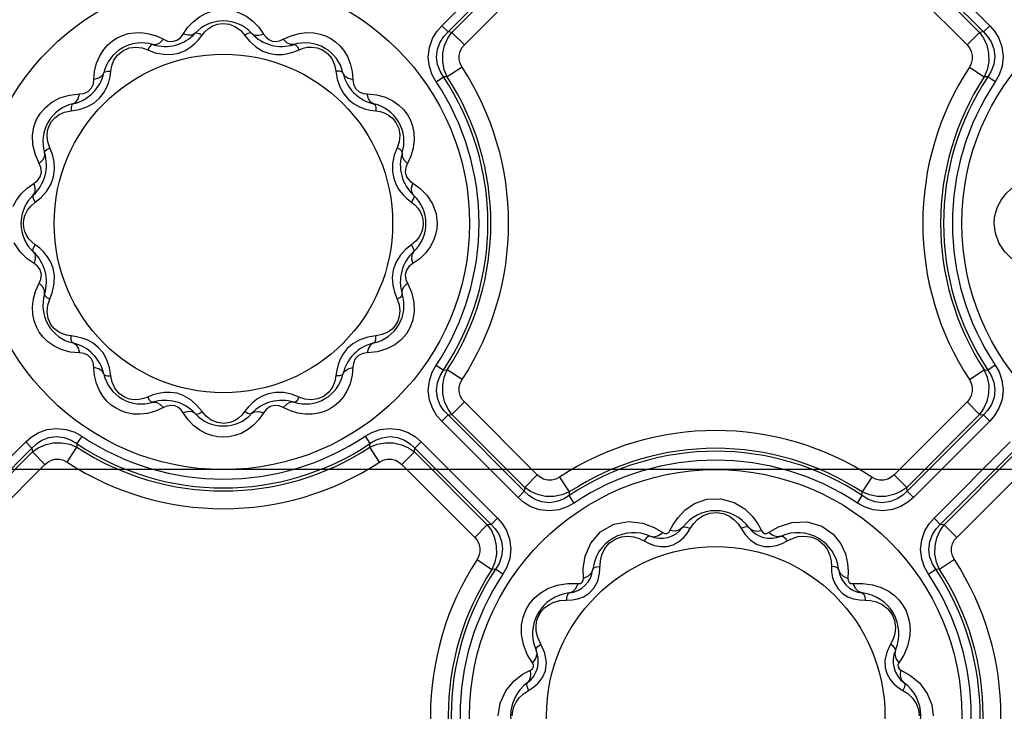
# Model space of a CAD drawing. Units: inches. Extents: x -4 to 129, y -2 to 80.
# Drawn here: x 32 to 38, y 64 to 68 of the extents above; entities that cross this region are included whole.
import ezdxf

# ---------------------------------------------------------------- set-up
doc = ezdxf.new("R2010")
doc.units = ezdxf.units.IN
doc.header["$LTSCALE"] = 1.98
doc.header["$MEASUREMENT"] = 0
doc.layers.add('R-ANNO-TEXT', color=6, linetype='Continuous')
doc.layers.add('R-SWTS-DET1', color=1, linetype='Continuous')
doc.styles.add('SWTSTEXT', font='ROMANS.shx')
doc.dimstyles.new('SWTSARCH', dxfattribs={"dimtxt": 0.125, "dimasz": 0.125, "dimexe": 0.179688, "dimexo": 0.0625, "dimgap": 0.125, "dimtad": 1, "dimtih": 1, "dimtoh": 1, "dimdec": 4, "dimzin": 3, "dimdsep": 46, "dimlunit": 4, "dimtxsty": 'SWTSTEXT', "dimcen": 0.1875, "dimdle": 0.179688, "dimclrd": 256, "dimclre": 256, "dimclrt": 256, "dimadec": 0, "dimazin": 0, "dimtfac": 1, "dimtdec": 4, "dimtofl": 0, "dimtmove": 2, "dimatfit": 3, "dimfxl": 0, "dimfrac": 2, "dimtolj": 1, "dimtzin": 3, "dimarcsym": 0})

msp = doc.modelspace()

# ---------------------------------------------------------------- linework, layer by layer
at = {"layer": 'R-SWTS-DET1'}
for p, q in [((34.4667, 68.302), (34.9316, 68.7669)), ((37.341, 68.7669), (37.8059, 68.302)), ((34.505, 68.2637), (34.9699, 68.7286)), ((34.5282, 68.2614), (34.9722, 68.7054)), ((37.3004, 68.7054), (37.7444, 68.2614)), ((37.3027, 68.7286), (37.7676, 68.2637)), ((34.6047, 68.1848), (35.0488, 68.6289)), ((37.2238, 68.6289), (37.6679, 68.1848)), ((32.8913, 68.2511), (32.9185, 68.2901)), ((33.3513, 68.2935), (33.3813, 68.2511)), ((34.4667, 68.302), (34.505, 68.2637)), ((37.8059, 68.302), (37.7676, 68.2637)), ((32.7278, 68.2394), (32.7715, 68.219)), ((32.9855, 68.2169), (33.0067, 68.2441)), ((33.2659, 68.2441), (33.2971, 68.2058)), ((33.5011, 68.219), (33.5493, 68.2412)), ((33.5493, 68.2412), (33.5982, 68.2549)), ((34.5282, 68.2614), (34.505, 68.2637)), ((34.6047, 68.1848), (34.5282, 68.2614)), ((37.6679, 68.1848), (37.7444, 68.2614)), ((37.7676, 68.2637), (37.7444, 68.2614)), ((33.5975, 68.1553), (33.6229, 68.1649)), ((32.6751, 68.1553), (32.7213, 68.1377)), ((32.8194, 68.1268), (32.8635, 68.135)), ((33.4189, 68.1324), (33.4586, 68.1264)), ((33.5655, 68.1423), (33.5975, 68.1553)), ((32.4506, 68.0257), (32.4565, 68.0582)), ((34.5907, 68.049), (34.5001, 67.9897)), ((37.6819, 68.049), (37.7725, 67.9897)), ((32.3472, 67.9741), (32.3514, 68.0224)), ((32.4459, 67.9915), (32.4506, 68.0257)), ((33.8219, 68.0257), (33.8299, 67.9769)), ((33.921, 68.0233), (33.9254, 67.9741)), ((34.4328, 67.9606), (34.4779, 67.9906)), ((34.5001, 67.9897), (34.4779, 67.9906)), ((37.7947, 67.9906), (37.7725, 67.9897)), ((37.8398, 67.9606), (37.7947, 67.9906)), ((32.1984, 67.8798), (32.2595, 67.8864)), ((34.0131, 67.8864), (34.07, 67.8807)), ((32.2079, 67.7829), (32.2567, 67.7909)), ((34.0305, 67.7877), (34.0647, 67.7829)), ((34.0647, 67.7829), (34.0914, 67.7786)), ((31.9758, 67.5762), (31.9737, 67.6344)), ((31.9906, 67.5153), (31.9758, 67.5762)), ((32.0145, 67.4621), (31.9906, 67.5153)), ((32.0945, 67.5166), (32.0783, 67.5585)), ((34.1943, 67.5585), (34.1768, 67.5123)), ((34.2787, 67.5065), (34.258, 67.4621)), ((32.1016, 67.3814), (32.1075, 67.4274)), ((34.1658, 67.4141), (34.174, 67.3701)), ((31.9399, 67.3121), (31.9824, 67.3423)), ((34.2901, 67.3423), (34.3324, 67.3124)), ((31.962, 67.2032), (31.9895, 67.2269)), ((31.9895, 67.2269), (32.0256, 67.2561)), ((34.2559, 67.2481), (34.2831, 67.2269)), ((32.0167, 66.9464), (31.9895, 66.9677)), ((34.2831, 66.9677), (34.247, 66.9384)), ((34.3106, 66.9914), (34.2831, 66.9677)), ((31.9824, 66.8523), (31.9402, 66.8822)), ((34.3327, 66.8825), (34.2901, 66.8523)), ((32.1068, 66.7804), (32.0986, 66.8245)), ((34.171, 66.8132), (34.165, 66.7672)), ((31.9939, 66.6881), (32.0145, 66.7325)), ((34.258, 66.7325), (34.282, 66.6792)), ((32.0783, 66.6361), (32.0958, 66.6823)), ((34.1781, 66.678), (34.1943, 66.6361)), ((34.282, 66.6792), (34.2967, 66.6184)), ((34.2967, 66.6184), (34.2989, 66.5602)), ((32.2079, 66.4116), (32.1812, 66.416)), ((32.2421, 66.4068), (32.2079, 66.4116)), ((34.0647, 66.4116), (34.0159, 66.4037)), ((32.2595, 66.3082), (32.2025, 66.3139)), ((34.0742, 66.3147), (34.0131, 66.3082)), ((32.3516, 66.1712), (32.3472, 66.2205)), ((32.4506, 66.1689), (32.4427, 66.2177)), ((33.8267, 66.2031), (33.8219, 66.1689)), ((33.9254, 66.2205), (33.9211, 66.1722)), ((34.4328, 66.234), (34.4779, 66.204)), ((34.4779, 66.204), (34.5001, 66.2049)), ((34.5907, 66.1456), (34.5001, 66.2049)), ((37.6819, 66.1456), (37.7725, 66.2049)), ((37.7725, 66.2049), (37.7947, 66.204)), ((37.8398, 66.234), (37.7947, 66.204)), ((33.8219, 66.1689), (33.8161, 66.1363)), ((32.8537, 66.0622), (32.814, 66.0682)), ((33.4531, 66.0678), (33.4091, 66.0596)), ((32.6751, 66.0393), (32.6497, 66.0297)), ((32.7071, 66.0523), (32.6751, 66.0393)), ((33.5975, 66.0393), (33.5513, 66.0568)), ((34.6047, 66.0098), (34.5282, 65.9332)), ((35.0488, 65.5657), (34.6047, 66.0098)), ((37.6679, 66.0098), (37.2238, 65.5657)), ((37.6679, 66.0098), (37.7444, 65.9332)), ((32.7232, 65.9534), (32.6744, 65.9397)), ((32.7715, 65.9755), (32.7232, 65.9534)), ((32.9213, 65.9011), (32.8913, 65.9434)), ((33.0067, 65.9505), (32.9754, 65.9887)), ((33.2871, 65.9777), (33.2659, 65.9505)), ((33.3813, 65.9434), (33.3541, 65.9045)), ((33.5448, 65.9551), (33.5011, 65.9755)), ((34.4667, 65.8926), (34.505, 65.9309)), ((34.9316, 65.4277), (34.4667, 65.8926)), ((34.505, 65.9309), (34.5282, 65.9332)), ((34.9699, 65.466), (34.505, 65.9309)), ((34.9722, 65.4892), (34.5282, 65.9332)), ((37.7444, 65.9332), (37.3004, 65.4892)), ((37.7676, 65.9309), (37.3027, 65.466)), ((37.8059, 65.8926), (37.341, 65.4277)), ((37.7444, 65.9332), (37.7676, 65.9309)), ((37.8059, 65.8926), (37.7676, 65.9309)), ((31.4667, 65.302), (31.9316, 65.7669)), ((31.9316, 65.7669), (31.9699, 65.7286)), ((32.273, 65.8008), (32.243, 65.7557)), ((33.9996, 65.8008), (34.0296, 65.7557)), ((34.341, 65.7669), (34.3027, 65.7286)), ((34.341, 65.7669), (34.8059, 65.302)), ((37.4667, 65.302), (37.9316, 65.7669)), ((31.505, 65.2637), (31.9699, 65.7286)), ((31.5282, 65.2614), (31.9722, 65.7054)), ((31.9699, 65.7286), (31.9722, 65.7054)), ((32.0488, 65.6289), (31.9722, 65.7054)), ((32.1846, 65.6429), (32.2439, 65.7335)), ((32.243, 65.7557), (32.2439, 65.7335)), ((34.0287, 65.7335), (34.0296, 65.7557)), ((34.088, 65.6429), (34.0287, 65.7335)), ((34.2238, 65.6289), (34.3004, 65.7054)), ((34.3004, 65.7054), (34.3027, 65.7286)), ((34.3004, 65.7054), (34.7444, 65.2614)), ((34.3027, 65.7286), (34.7676, 65.2637)), ((37.505, 65.2637), (37.9699, 65.7286)), ((37.5282, 65.2614), (37.9722, 65.7054)), ((31.6047, 65.1848), (32.0488, 65.6289)), ((34.2238, 65.6289), (34.6679, 65.1848)), ((37.6047, 65.1848), (38.0488, 65.6289)), ((35.0488, 65.5657), (34.9722, 65.4892)), ((35.1846, 65.5517), (35.2439, 65.4611)), ((37.088, 65.5517), (37.0287, 65.4611)), ((37.2238, 65.5657), (37.3004, 65.4892)), ((34.9316, 65.4277), (34.9699, 65.466)), ((34.9722, 65.4892), (34.9699, 65.466)), ((35.2439, 65.4611), (35.243, 65.4389)), ((37.0296, 65.4389), (37.0287, 65.4611)), ((37.3027, 65.466), (37.3004, 65.4892)), ((37.341, 65.4277), (37.3027, 65.466)), ((35.273, 65.3938), (35.243, 65.4389)), ((36.9996, 65.3938), (37.0296, 65.4389)), ((34.8059, 65.302), (34.7676, 65.2637)), ((37.4667, 65.302), (37.505, 65.2637)), ((34.6679, 65.1848), (34.7444, 65.2614)), ((34.7676, 65.2637), (34.7444, 65.2614)), ((35.762, 65.2453), (35.8139, 65.2139)), ((35.8572, 65.2255), (35.8771, 65.2638)), ((35.9626, 65.2089), (35.9811, 65.238)), ((36.3939, 65.2664), (36.4154, 65.2255)), ((36.4587, 65.2139), (36.5183, 65.2491)), ((36.5183, 65.2491), (36.5997, 65.276)), ((37.5282, 65.2614), (37.505, 65.2637)), ((37.6047, 65.1848), (37.5282, 65.2614)), ((35.7003, 65.1627), (35.7306, 65.147)), ((36.5409, 65.1465), (36.5722, 65.1627)), ((35.7306, 65.147), (35.7643, 65.1349)), ((35.7643, 65.1349), (35.8013, 65.1285)), ((35.8013, 65.1285), (35.8396, 65.1297)), ((36.4311, 65.13), (36.4702, 65.1284)), ((34.6819, 65.049), (34.7725, 64.9897)), ((35.3292, 64.9953), (35.3414, 65.0694)), ((35.4291, 64.965), (35.4336, 65.0423)), ((37.5907, 65.049), (37.5001, 64.9897)), ((34.7947, 64.9906), (34.7725, 64.9897)), ((34.8398, 64.9606), (34.7947, 64.9906)), ((35.3304, 64.9348), (35.3292, 64.9953)), ((37.4328, 64.9606), (37.4779, 64.9906)), ((37.5001, 64.9897), (37.4779, 64.9906)), ((36.944, 64.9765), (36.9421, 64.9348)), ((35.2348, 64.9042), (35.2987, 64.9031)), ((35.3646, 64.8443), (35.3944, 64.8756)), ((36.8823, 64.8702), (36.9095, 64.843)), ((36.9738, 64.9031), (37.033, 64.9045)), ((37.0122, 64.8035), (37.0466, 64.802)), ((37.0466, 64.802), (37.0803, 64.8001)), ((34.9643, 64.5325), (34.9529, 64.5934)), ((34.9883, 64.4714), (34.9643, 64.5325)), ((35.0954, 64.4801), (35.0708, 64.5332)), ((37.2017, 64.5332), (37.1789, 64.4851)), ((35.0196, 64.4197), (34.9883, 64.4714)), ((35.1056, 64.4225), (35.0954, 64.4801)), ((37.2824, 64.4678), (37.2529, 64.4197)), ((35.099, 64.3716), (35.1056, 64.4225)), ((34.9599, 64.3504), (35.008, 64.3764)), ((37.2646, 64.3764), (37.3194, 64.346)), ((37.3194, 64.346), (37.3777, 64.2975)), ((34.9956, 64.2525), (35.0258, 64.2718)), ((37.2485, 64.2705), (37.277, 64.2525)), ((34.8227, 64.1753), (34.8569, 64.2496)), ((34.9646, 64.2317), (34.9956, 64.2525)), ((37.277, 64.2525), (37.3071, 64.2325)), ((34.8113, 64.0973), (34.8227, 64.1753)), ((34.9066, 64.1526), (34.9195, 64.18)), ((37.4531, 64.1635), (37.4613, 64.0973))]:
    msp.add_line(p, q, dxfattribs=at)
for points in [[(32.9185, 68.2901), (32.9527, 68.3265), (32.99, 68.3554), (33.028, 68.3764), (33.0656, 68.3901)], [(33.2075, 68.39), (33.2431, 68.377), (33.2796, 68.3574), (33.3163, 68.3297), (33.3513, 68.2935)], [(33.0067, 68.2441), (33.024, 68.2653), (33.0443, 68.2836), (33.0685, 68.2989), (33.0978, 68.3104)], [(33.0978, 68.3104), (33.1335, 68.3156), (33.1726, 68.311), (33.21, 68.2957)], [(33.21, 68.2957), (33.2416, 68.2722), (33.2659, 68.2441)], [(34.4328, 67.9606), (34.4095, 68.0023), (34.3919, 68.0531), (34.3848, 68.1107), (34.3915, 68.17), (34.4105, 68.2236), (34.4369, 68.2674), (34.4667, 68.302)], [(37.8059, 68.302), (37.8347, 68.2686), (37.8607, 68.2264), (37.8801, 68.1742), (37.8877, 68.1151), (37.8813, 68.056), (37.8636, 68.0035), (37.8398, 67.9606)], [(32.3835, 68.1194), (32.4069, 68.1562), (32.4326, 68.1856), (32.46, 68.209), (32.4892, 68.2278), (32.521, 68.2427), (32.5561, 68.2535), (32.5946, 68.2595)], [(32.5946, 68.2595), (32.6367, 68.2598), (32.6817, 68.2534), (32.7278, 68.2394)], [(32.7715, 68.219), (32.7961, 68.2088), (32.8244, 68.2058), (32.8523, 68.2133), (32.874, 68.2289), (32.8913, 68.2511)], [(32.9642, 68.256), (32.9462, 68.2452), (32.9211, 68.2435), (32.8913, 68.2511)], [(32.9642, 68.256), (32.9734, 68.2588), (32.9884, 68.2547), (33.0067, 68.2441)], [(33.3084, 68.256), (33.2991, 68.2588), (33.2842, 68.2547), (33.2659, 68.2441)], [(33.3084, 68.256), (33.3264, 68.2452), (33.3515, 68.2435), (33.3813, 68.2511)], [(33.3813, 68.2511), (33.3961, 68.2315), (33.4131, 68.2173), (33.4328, 68.2084), (33.4556, 68.2056), (33.4791, 68.2096), (33.5011, 68.219)], [(33.5982, 68.2549), (33.6446, 68.2603), (33.6869, 68.2586)], [(33.6869, 68.2586), (33.7251, 68.2513), (33.7594, 68.2395), (33.7905, 68.2238), (33.8192, 68.204), (33.8457, 68.1797), (33.8702, 68.1501)], [(34.4779, 67.9906), (34.4572, 68.0242), (34.4416, 68.0649), (34.435, 68.111), (34.4403, 68.1585), (34.4565, 68.2013), (34.4793, 68.2362), (34.505, 68.2637)], [(34.5001, 67.9897), (34.482, 68.0338), (34.4725, 68.0829), (34.4733, 68.1337), (34.4842, 68.1824), (34.5034, 68.2255), (34.5282, 68.2614)], [(37.7444, 68.2614), (37.7691, 68.2256), (37.7884, 68.1825), (37.7993, 68.1338), (37.8001, 68.0829), (37.7906, 68.0338), (37.7725, 67.9897)], [(37.7676, 68.2637), (37.7925, 68.2372), (37.8149, 68.2036), (37.8314, 68.1619), (37.8376, 68.1146), (37.8316, 68.0673), (37.8158, 68.0251), (37.7947, 67.9906)], [(32.5226, 68.1497), (32.5612, 68.1666), (32.602, 68.172)], [(32.602, 68.172), (32.6407, 68.1673), (32.6751, 68.1553)], [(32.706, 68.1868), (32.6966, 68.1846), (32.6857, 68.1736), (32.6751, 68.1553)], [(32.706, 68.1868), (32.727, 68.1865), (32.7496, 68.1976), (32.7715, 68.219)], [(32.8635, 68.135), (32.9008, 68.1497), (32.9327, 68.1687), (32.9608, 68.1914), (32.9855, 68.2169)], [(33.2971, 68.2058), (33.3349, 68.1723), (33.3767, 68.1473), (33.4189, 68.1324)], [(33.5666, 68.1868), (33.5456, 68.1865), (33.523, 68.1976), (33.5011, 68.219)], [(33.5666, 68.1868), (33.576, 68.1846), (33.5869, 68.1736), (33.5975, 68.1553)], [(33.6229, 68.1649), (33.6493, 68.1706), (33.6775, 68.1719)], [(33.6775, 68.1719), (33.7076, 68.1676), (33.7395, 68.1557), (33.7712, 68.1335)], [(34.5907, 68.049), (34.5792, 68.0713), (34.5729, 68.0959), (34.5727, 68.1214), (34.5789, 68.1457), (34.5901, 68.1671), (34.6047, 68.1848)], [(37.6679, 68.1848), (37.6825, 68.1672), (37.6937, 68.1457), (37.6998, 68.1214), (37.6997, 68.096), (37.6934, 68.0713), (37.6819, 68.049)], [(32.3514, 68.0224), (32.364, 68.0741), (32.3835, 68.1194)], [(32.4565, 68.0582), (32.4693, 68.0911), (32.4909, 68.1228), (32.5226, 68.1497)], [(32.7213, 68.1377), (32.7708, 68.1276), (32.8194, 68.1268)], [(33.4586, 68.1264), (33.4957, 68.1269), (33.5313, 68.1326), (33.5655, 68.1423)], [(33.7712, 68.1335), (33.7973, 68.1018), (33.8143, 68.0644), (33.8219, 68.0257)], [(33.8702, 68.1501), (33.8918, 68.1143), (33.9093, 68.0717), (33.921, 68.0233)], [(32.4079, 68.0147), (32.3977, 67.9963), (32.3768, 67.9824), (32.3472, 67.9741)], [(32.4062, 67.8909), (32.4243, 67.9234), (32.4372, 67.957), (32.4459, 67.9915)], [(32.4079, 68.0147), (32.4145, 68.0218), (32.4295, 68.0257), (32.4506, 68.0257)], [(33.8647, 68.0147), (33.8581, 68.0218), (33.8431, 68.0257), (33.8219, 68.0257)], [(33.8647, 68.0147), (33.8749, 67.9963), (33.8958, 67.9824), (33.9254, 67.9741)], [(32.2595, 67.8864), (32.286, 67.8898), (32.312, 67.9014), (32.3329, 67.9226), (32.3439, 67.9483), (32.3472, 67.9741)], [(33.8299, 67.9769), (33.8458, 67.929), (33.8695, 67.8864)], [(33.9254, 67.9741), (33.9295, 67.945), (33.9418, 67.9196), (33.9627, 67.8999), (33.9877, 67.8896), (34.0131, 67.8864)], [(32.0908, 67.8362), (32.1397, 67.8622), (32.1984, 67.8798)], [(32.2189, 67.8257), (32.2372, 67.8359), (32.2512, 67.8568), (32.2595, 67.8864)], [(32.3471, 67.8304), (32.3812, 67.8596), (32.4062, 67.8909)], [(33.8695, 67.8864), (33.8986, 67.8524), (33.9299, 67.8274)], [(34.0537, 67.8257), (34.0353, 67.8359), (34.0214, 67.8568), (34.0131, 67.8864)], [(34.07, 67.8807), (34.1241, 67.8656), (34.1696, 67.8438)], [(31.9737, 67.6344), (31.9821, 67.6854), (31.9982, 67.7297), (32.0212, 67.7691), (32.0517, 67.8046), (32.0908, 67.8362)], [(32.2189, 67.8257), (32.2118, 67.8191), (32.2079, 67.8041), (32.2079, 67.7829)], [(32.2567, 67.7909), (32.3046, 67.8068), (32.3471, 67.8304)], [(33.9299, 67.8274), (33.9624, 67.8093), (33.996, 67.7963), (34.0305, 67.7877)], [(34.0537, 67.8257), (34.0608, 67.8191), (34.0647, 67.8041), (34.0647, 67.7829)], [(34.1696, 67.8438), (34.2062, 67.8179), (34.2352, 67.7895), (34.2581, 67.7592), (34.2759, 67.7264), (34.2891, 67.6905), (34.2973, 67.6504)], [(32.0888, 67.7183), (32.1087, 67.7408), (32.1347, 67.76), (32.1678, 67.7748), (32.2079, 67.7829)], [(34.0914, 67.7786), (34.117, 67.7704), (34.1419, 67.7576), (34.166, 67.7388), (34.188, 67.7121)], [(32.0647, 67.6628), (32.074, 67.6924), (32.0888, 67.7183)], [(34.188, 67.7121), (34.2045, 67.6761), (34.211, 67.6354)], [(32.0783, 67.5585), (32.066, 67.594), (32.0616, 67.6297), (32.0647, 67.6628)], [(34.211, 67.6354), (34.2068, 67.5952), (34.1943, 67.5585)], [(34.2973, 67.6504), (34.2993, 67.6057), (34.2934, 67.5567), (34.2787, 67.5065)], [(32.0468, 67.5276), (32.0471, 67.5066), (32.036, 67.484), (32.0145, 67.4621)], [(32.0468, 67.5276), (32.0489, 67.537), (32.06, 67.5479), (32.0783, 67.5585)], [(32.1075, 67.4274), (32.1047, 67.4725), (32.0945, 67.5166)], [(34.1768, 67.5123), (34.1666, 67.4628), (34.1658, 67.4141)], [(34.2258, 67.5276), (34.2236, 67.537), (34.2126, 67.5479), (34.1943, 67.5585)], [(34.2258, 67.5276), (34.2255, 67.5066), (34.2366, 67.484), (34.258, 67.4621)], [(31.9824, 67.3423), (32.0036, 67.3585), (32.0204, 67.3815), (32.0279, 67.4104), (32.0246, 67.4381), (32.0145, 67.4621)], [(34.258, 67.4621), (34.2478, 67.4374), (34.2448, 67.4091), (34.2527, 67.3803), (34.2695, 67.358), (34.2901, 67.3423)], [(32.0256, 67.2561), (32.0588, 67.2926), (32.0852, 67.3354), (32.1016, 67.3814)], [(31.9776, 67.2694), (31.9884, 67.2874), (31.99, 67.3125), (31.9824, 67.3423)], [(34.174, 67.3701), (34.1887, 67.3327), (34.2077, 67.3008), (34.2304, 67.2728), (34.2559, 67.2481)], [(34.295, 67.2694), (34.2842, 67.2874), (34.2825, 67.3125), (34.2901, 67.3423)], [(31.8556, 67.202), (31.8755, 67.2395), (31.9035, 67.2769), (31.9399, 67.3121)], [(31.9776, 67.2694), (31.9748, 67.2601), (31.9789, 67.2452), (31.9895, 67.2269)], [(34.295, 67.2694), (34.2978, 67.2601), (34.2937, 67.2452), (34.2831, 67.2269)], [(34.3324, 67.3124), (34.375, 67.2699), (34.4105, 67.2158)], [(37.8556, 67.202), (37.8755, 67.2395), (37.9035, 67.2769), (37.9399, 67.3121)], [(31.9281, 67.1507), (31.9417, 67.1773), (31.962, 67.2032)], [(34.2831, 67.2269), (34.3037, 67.2101), (34.3213, 67.1909), (34.3356, 67.1695), (34.3461, 67.1463)], [(34.4105, 67.2158), (34.4323, 67.1558), (34.439, 67.0973)], [(37.8336, 67.0973), (37.8358, 67.1307), (37.8428, 67.1655), (37.8556, 67.202)], [(31.9179, 67.0973), (31.9205, 67.1241), (31.9281, 67.1507)], [(34.3461, 67.1463), (34.3525, 67.1219), (34.3546, 67.0973)], [(31.9265, 67.0483), (31.9201, 67.0726), (31.9179, 67.0973)], [(34.3546, 67.0973), (34.3521, 67.0705), (34.3444, 67.0439)], [(34.439, 67.0973), (34.4368, 67.0639), (34.4298, 67.029), (34.4169, 66.9926)], [(37.8621, 66.9788), (37.8403, 67.0388), (37.8336, 67.0973)], [(31.9895, 66.9677), (31.9689, 66.9845), (31.9513, 67.0037), (31.937, 67.0251), (31.9265, 67.0483)], [(34.3444, 67.0439), (34.3309, 67.0173), (34.3106, 66.9914)], [(31.9402, 66.8822), (31.8976, 66.9247), (31.8621, 66.9788)], [(31.9776, 66.9252), (31.9748, 66.9344), (31.9789, 66.9494), (31.9895, 66.9677)], [(34.295, 66.9252), (34.2978, 66.9344), (34.2937, 66.9494), (34.2831, 66.9677)], [(34.4169, 66.9926), (34.397, 66.955), (34.369, 66.9177), (34.3327, 66.8825)], [(37.9402, 66.8822), (37.8976, 66.9247), (37.8621, 66.9788)], [(31.9776, 66.9252), (31.9884, 66.9072), (31.99, 66.8821), (31.9824, 66.8523)], [(32.0986, 66.8245), (32.0839, 66.8618), (32.0649, 66.8937), (32.0422, 66.9218), (32.0167, 66.9464)], [(34.247, 66.9384), (34.2138, 66.902), (34.1874, 66.8592), (34.171, 66.8132)], [(34.295, 66.9252), (34.2842, 66.9072), (34.2825, 66.8821), (34.2901, 66.8523)], [(32.0145, 66.7325), (32.0248, 66.7572), (32.0278, 66.7855), (32.0198, 66.8142), (32.0031, 66.8366), (31.9824, 66.8523)], [(34.2901, 66.8523), (34.269, 66.8361), (34.2522, 66.8131), (34.2447, 66.7842), (34.248, 66.7565), (34.258, 66.7325)], [(32.0958, 66.6823), (32.106, 66.7317), (32.1068, 66.7804)], [(32.0468, 66.667), (32.0471, 66.688), (32.036, 66.7106), (32.0145, 66.7325)], [(34.165, 66.7672), (34.1678, 66.7221), (34.1781, 66.678)], [(34.2258, 66.667), (34.2255, 66.688), (34.2366, 66.7106), (34.258, 66.7325)], [(31.9753, 66.5442), (31.9733, 66.5889), (31.9792, 66.6379), (31.9939, 66.6881)], [(32.0468, 66.667), (32.0489, 66.6575), (32.06, 66.6467), (32.0783, 66.6361)], [(34.2258, 66.667), (34.2236, 66.6575), (34.2126, 66.6467), (34.1943, 66.6361)], [(32.0616, 66.5592), (32.0657, 66.5994), (32.0783, 66.6361)], [(34.1943, 66.6361), (34.2066, 66.6006), (34.211, 66.5649), (34.2079, 66.5318)], [(32.103, 66.3508), (32.0664, 66.3767), (32.0374, 66.405), (32.0145, 66.4354), (31.9967, 66.4682), (31.9835, 66.5041), (31.9753, 66.5442)], [(32.0846, 66.4824), (32.068, 66.5185), (32.0616, 66.5592)], [(34.2989, 66.5602), (34.2905, 66.5092), (34.2744, 66.4649), (34.2514, 66.4255), (34.2209, 66.3899), (34.1818, 66.3584)], [(32.1812, 66.416), (32.1556, 66.4242), (32.1307, 66.437), (32.1066, 66.4558), (32.0846, 66.4824)], [(34.2079, 66.5318), (34.1985, 66.5022), (34.1838, 66.4763)], [(34.1838, 66.4763), (34.1639, 66.4538), (34.1379, 66.4346), (34.1048, 66.4198), (34.0647, 66.4116)], [(32.2189, 66.3689), (32.2118, 66.3755), (32.2079, 66.3905), (32.2079, 66.4116)], [(32.2189, 66.3689), (32.2372, 66.3587), (32.2512, 66.3378), (32.2595, 66.3082)], [(32.3426, 66.3672), (32.3102, 66.3853), (32.2766, 66.3982), (32.2421, 66.4068)], [(32.4031, 66.3081), (32.374, 66.3422), (32.3426, 66.3672)], [(33.9254, 66.3641), (33.8914, 66.335), (33.8664, 66.3036)], [(34.0159, 66.4037), (33.968, 66.3878), (33.9254, 66.3641)], [(34.0537, 66.3689), (34.0353, 66.3587), (34.0214, 66.3378), (34.0131, 66.3082)], [(34.0537, 66.3689), (34.0608, 66.3755), (34.0647, 66.3905), (34.0647, 66.4116)], [(32.2025, 66.3139), (32.1485, 66.329), (32.103, 66.3508)], [(32.3472, 66.2205), (32.343, 66.2496), (32.3308, 66.275), (32.3099, 66.2946), (32.2849, 66.305), (32.2595, 66.3082)], [(32.4427, 66.2177), (32.4268, 66.2656), (32.4031, 66.3081)], [(33.8664, 66.3036), (33.8483, 66.2712), (33.8353, 66.2376), (33.8267, 66.2031)], [(34.0131, 66.3082), (33.9866, 66.3047), (33.9606, 66.2932), (33.9396, 66.2719), (33.9287, 66.2463), (33.9254, 66.2205)], [(34.1818, 66.3584), (34.1329, 66.3324), (34.0742, 66.3147)], [(32.4079, 66.1799), (32.3977, 66.1982), (32.3768, 66.2122), (32.3472, 66.2205)], [(33.8647, 66.1799), (33.8749, 66.1982), (33.8958, 66.2122), (33.9254, 66.2205)], [(34.4667, 65.8926), (34.4378, 65.926), (34.4119, 65.9682), (34.3925, 66.0203), (34.3848, 66.0795), (34.3913, 66.1386), (34.409, 66.1911), (34.4328, 66.234)], [(34.505, 65.9309), (34.4801, 65.9574), (34.4577, 65.991), (34.4412, 66.0327), (34.4349, 66.0799), (34.4409, 66.1273), (34.4568, 66.1694), (34.4779, 66.204)], [(34.5282, 65.9332), (34.5035, 65.969), (34.4842, 66.0121), (34.4733, 66.0608), (34.4725, 66.1116), (34.482, 66.1608), (34.5001, 66.2049)], [(37.7725, 66.2049), (37.7906, 66.1608), (37.8001, 66.1117), (37.7993, 66.0609), (37.7884, 66.0122), (37.7691, 65.969), (37.7444, 65.9332)], [(37.7947, 66.204), (37.8153, 66.1704), (37.831, 66.1297), (37.8376, 66.0835), (37.8323, 66.036), (37.816, 65.9932), (37.7933, 65.9584), (37.7676, 65.9309)], [(37.8398, 66.234), (37.8631, 66.1922), (37.8806, 66.1415), (37.8877, 66.0839), (37.8811, 66.0245), (37.8621, 65.9709), (37.8356, 65.9272), (37.8059, 65.8926)], [(32.4024, 66.0445), (32.3808, 66.0803), (32.3633, 66.1228), (32.3516, 66.1712)], [(32.4079, 66.1799), (32.4145, 66.1728), (32.4295, 66.1689), (32.4506, 66.1689)], [(32.5014, 66.0611), (32.4753, 66.0928), (32.4583, 66.1302), (32.4506, 66.1689)], [(33.8161, 66.1363), (33.8033, 66.1034), (33.7817, 66.0718), (33.75, 66.0449)], [(33.8647, 66.1799), (33.8581, 66.1728), (33.8431, 66.1689), (33.8219, 66.1689)], [(33.9211, 66.1722), (33.9085, 66.1205), (33.8891, 66.0752)], [(34.6047, 66.0098), (34.5901, 66.0274), (34.5789, 66.0488), (34.5728, 66.0731), (34.5729, 66.0986), (34.5792, 66.1233), (34.5907, 66.1456)], [(37.6819, 66.1456), (37.6934, 66.1233), (37.6997, 66.0986), (37.6998, 66.0732), (37.6937, 66.0489), (37.6825, 66.0274), (37.6679, 66.0098)], [(32.5951, 66.0227), (32.565, 66.027), (32.5331, 66.0389), (32.5014, 66.0611)], [(32.814, 66.0682), (32.7769, 66.0676), (32.7413, 66.062), (32.7071, 66.0523)], [(32.9754, 65.9887), (32.9377, 66.0223), (32.8959, 66.0473), (32.8537, 66.0622)], [(33.5513, 66.0568), (33.5018, 66.067), (33.4531, 66.0678)], [(33.8891, 66.0752), (33.8657, 66.0383), (33.8399, 66.009), (33.8126, 65.9855), (33.7834, 65.9667), (33.7516, 65.9519), (33.7165, 65.9411), (33.6779, 65.9351)], [(32.5856, 65.936), (32.5475, 65.9432), (32.5132, 65.955), (32.482, 65.9708), (32.4534, 65.9906), (32.4269, 66.0149), (32.4024, 66.0445)], [(32.6497, 66.0297), (32.6232, 66.024), (32.5951, 66.0227)], [(32.706, 66.0078), (32.6966, 66.0099), (32.6857, 66.021), (32.6751, 66.0393)], [(32.706, 66.0078), (32.727, 66.0081), (32.7496, 65.997), (32.7715, 65.9755)], [(33.4091, 66.0596), (33.3718, 66.0449), (33.3398, 66.0259), (33.3118, 66.0032), (33.2871, 65.9777)], [(33.5666, 66.0078), (33.5456, 66.0081), (33.523, 65.997), (33.5011, 65.9755)], [(33.5666, 66.0078), (33.576, 66.0099), (33.5869, 66.021), (33.5975, 66.0393)], [(33.6706, 66.0226), (33.6319, 66.0273), (33.5975, 66.0393)], [(33.75, 66.0449), (33.7114, 66.028), (33.6706, 66.0226)], [(32.8913, 65.9434), (32.8765, 65.9631), (32.8595, 65.9773), (32.8398, 65.9861), (32.817, 65.989), (32.7935, 65.985), (32.7715, 65.9755)], [(32.9642, 65.9386), (32.9462, 65.9494), (32.9211, 65.951), (32.8913, 65.9434)], [(32.9642, 65.9386), (32.9734, 65.9357), (32.9884, 65.9399), (33.0067, 65.9505)], [(33.0626, 65.8989), (33.031, 65.9223), (33.0067, 65.9505)], [(33.2659, 65.9505), (33.2486, 65.9293), (33.2283, 65.911), (33.2041, 65.8956), (33.1747, 65.8841)], [(33.3084, 65.9386), (33.2991, 65.9358), (33.2842, 65.9399), (33.2659, 65.9505)], [(33.3084, 65.9386), (33.3264, 65.9494), (33.3515, 65.951), (33.3813, 65.9434)], [(33.5011, 65.9755), (33.4764, 65.9857), (33.4482, 65.9888), (33.4203, 65.9813), (33.3986, 65.9657), (33.3813, 65.9434)], [(33.6779, 65.9351), (33.6359, 65.9347), (33.5909, 65.9412), (33.5448, 65.9551)], [(32.6744, 65.9397), (32.628, 65.9343), (32.5856, 65.936)], [(33.0651, 65.8046), (33.0295, 65.8176), (32.993, 65.8372), (32.9563, 65.8649), (32.9213, 65.9011)], [(33.1747, 65.8841), (33.1391, 65.879), (33.1, 65.8836), (33.0626, 65.8989)], [(33.3541, 65.9045), (33.3199, 65.8681), (33.2826, 65.8392), (33.2446, 65.8182), (33.207, 65.8044)], [(31.9316, 65.7669), (31.965, 65.7957), (32.0072, 65.8217), (32.0594, 65.8411), (32.1185, 65.8487), (32.1776, 65.8423), (32.2301, 65.8246), (32.273, 65.8008)], [(33.9996, 65.8008), (34.0413, 65.8241), (34.0921, 65.8416), (34.1497, 65.8487), (34.209, 65.8421), (34.2626, 65.8231), (34.3064, 65.7966), (34.341, 65.7669)], [(31.9699, 65.7286), (31.9964, 65.7535), (32.03, 65.7759), (32.0717, 65.7924), (32.1189, 65.7986), (32.1663, 65.7926), (32.2084, 65.7768), (32.243, 65.7557)], [(31.9722, 65.7054), (32.008, 65.7301), (32.0511, 65.7494), (32.0998, 65.7603), (32.1507, 65.7611), (32.1998, 65.7516), (32.2439, 65.7335)], [(33.207, 65.8044), (33.1704, 65.7969), (33.1349, 65.7946), (33.1, 65.7972), (33.0651, 65.8046)], [(34.0287, 65.7335), (34.0728, 65.7516), (34.1219, 65.7611), (34.1727, 65.7603), (34.2214, 65.7494), (34.2645, 65.7301), (34.3004, 65.7054)], [(34.0296, 65.7557), (34.0632, 65.7763), (34.1039, 65.792), (34.15, 65.7986), (34.1975, 65.7933), (34.2404, 65.777), (34.2752, 65.7543), (34.3027, 65.7286)], [(32.0488, 65.6289), (32.0664, 65.6435), (32.0878, 65.6547), (32.1121, 65.6608), (32.1376, 65.6607), (32.1623, 65.6544), (32.1846, 65.6429)], [(34.088, 65.6429), (34.1103, 65.6544), (34.1349, 65.6607), (34.1604, 65.6608), (34.1847, 65.6547), (34.2061, 65.6435), (34.2238, 65.6289)], [(35.1846, 65.5517), (35.1623, 65.5402), (35.1377, 65.5339), (35.1122, 65.5337), (35.0879, 65.5399), (35.0665, 65.5511), (35.0488, 65.5657)], [(37.2238, 65.5657), (37.2062, 65.5511), (37.1847, 65.5399), (37.1604, 65.5337), (37.135, 65.5339), (37.1103, 65.5402), (37.088, 65.5517)], [(35.243, 65.4389), (35.2094, 65.4182), (35.1687, 65.4026), (35.1225, 65.396), (35.075, 65.4013), (35.0322, 65.4175), (34.9974, 65.4403), (34.9699, 65.466)], [(35.2439, 65.4611), (35.1998, 65.443), (35.1507, 65.4335), (35.0999, 65.4343), (35.0512, 65.4452), (35.0081, 65.4644), (34.9722, 65.4892)], [(37.3004, 65.4892), (37.2646, 65.4645), (37.2215, 65.4452), (37.1728, 65.4343), (37.1219, 65.4335), (37.0728, 65.443), (37.0287, 65.4611)], [(37.3027, 65.466), (37.2762, 65.4411), (37.2426, 65.4187), (37.2009, 65.4022), (37.1536, 65.3959), (37.1063, 65.4019), (37.0641, 65.4178), (37.0296, 65.4389)], [(35.273, 65.3938), (35.2312, 65.3705), (35.1805, 65.3529), (35.1229, 65.3458), (35.0635, 65.3525), (35.0099, 65.3715), (34.9662, 65.3979), (34.9316, 65.4277)], [(35.9491, 65.3506), (36.0069, 65.39), (36.082, 65.4168), (36.168, 65.4204), (36.2498, 65.3977), (36.3145, 65.3581)], [(37.341, 65.4277), (37.3076, 65.3988), (37.2654, 65.3729), (37.2132, 65.3535), (37.1541, 65.3458), (37.095, 65.3523), (37.0425, 65.37), (36.9996, 65.3938)], [(35.8771, 65.2638), (35.9068, 65.3067), (35.9491, 65.3506)], [(36.3145, 65.3581), (36.3613, 65.3121), (36.3939, 65.2664)], [(34.8059, 65.302), (34.8347, 65.2686), (34.8607, 65.2264), (34.8801, 65.1742), (34.8877, 65.1151), (34.8813, 65.056), (34.8636, 65.0035), (34.8398, 64.9606)], [(35.3414, 65.0694), (35.3756, 65.1485), (35.4352, 65.2178), (35.5153, 65.2643), (35.6054, 65.2816)], [(35.6054, 65.2816), (35.6914, 65.2719), (35.762, 65.2453)], [(35.9811, 65.238), (36.0003, 65.267), (36.0262, 65.2944), (36.0599, 65.3176)], [(36.0599, 65.3176), (36.1007, 65.3329), (36.144, 65.3366), (36.1846, 65.3294), (36.2198, 65.3136)], [(36.2198, 65.3136), (36.2493, 65.2918), (36.273, 65.2661), (36.3152, 65.2021)], [(37.4328, 64.9606), (37.4095, 65.0023), (37.3919, 65.0531), (37.3848, 65.1107), (37.3915, 65.17), (37.4105, 65.2236), (37.4369, 65.2674), (37.4667, 65.302)], [(34.7444, 65.2614), (34.7691, 65.2256), (34.7884, 65.1825), (34.7993, 65.1338), (34.8001, 65.0829), (34.7906, 65.0338), (34.7725, 64.9897)], [(34.7676, 65.2637), (34.7925, 65.2372), (34.8149, 65.2036), (34.8314, 65.1619), (34.8376, 65.1146), (34.8316, 65.0673), (34.8158, 65.0251), (34.7947, 64.9906)], [(35.8139, 65.2139), (35.826, 65.2081), (35.8389, 65.2082), (35.8498, 65.2146), (35.8572, 65.2255)], [(35.9348, 65.2452), (35.916, 65.2298), (35.8892, 65.223), (35.8572, 65.2256)], [(35.9348, 65.2452), (35.9444, 65.2495), (35.9607, 65.247), (35.9811, 65.238)], [(36.3378, 65.2452), (36.3282, 65.2495), (36.3119, 65.247), (36.2915, 65.238)], [(36.3378, 65.2453), (36.3566, 65.2298), (36.3833, 65.2231), (36.4154, 65.2255)], [(36.4154, 65.2255), (36.423, 65.2144), (36.4342, 65.2081), (36.4468, 65.2082), (36.4587, 65.2139)], [(36.5997, 65.276), (36.6942, 65.2796), (36.7831, 65.2531), (36.8523, 65.2044), (36.8991, 65.145), (36.9268, 65.0839)], [(37.4779, 64.9906), (37.4572, 65.0242), (37.4416, 65.0649), (37.435, 65.111), (37.4403, 65.1585), (37.4565, 65.2013), (37.4793, 65.2362), (37.505, 65.2637)], [(37.5001, 64.9897), (37.482, 65.0338), (37.4725, 65.0829), (37.4733, 65.1337), (37.4842, 65.1824), (37.5034, 65.2255), (37.5282, 65.2614)], [(34.6679, 65.1848), (34.6825, 65.1672), (34.6937, 65.1457), (34.6998, 65.1214), (34.6997, 65.096), (34.6934, 65.0713), (34.6819, 65.049)], [(35.46, 65.1159), (35.4876, 65.1495), (35.5233, 65.1745), (35.562, 65.1885), (35.6004, 65.1924), (35.6369, 65.1883)], [(35.6369, 65.1883), (35.6703, 65.1779), (35.7003, 65.1627)], [(35.7368, 65.1922), (35.7264, 65.1911), (35.7135, 65.1807), (35.7003, 65.1627)], [(35.7368, 65.1922), (35.7608, 65.1883), (35.7874, 65.1958), (35.8139, 65.2139)], [(35.8396, 65.1297), (35.8768, 65.1397), (35.9104, 65.1576), (35.9392, 65.1815), (35.9626, 65.2089)], [(36.3152, 65.2021), (36.3487, 65.1676), (36.3899, 65.1421), (36.4311, 65.13)], [(36.5357, 65.1922), (36.5118, 65.1883), (36.4852, 65.1957), (36.4587, 65.2139)], [(36.5357, 65.1922), (36.5462, 65.1911), (36.5591, 65.1807), (36.5722, 65.1627)], [(36.5722, 65.1627), (36.6034, 65.1783), (36.6395, 65.189)], [(36.6395, 65.189), (36.6804, 65.1923), (36.7234, 65.1851), (36.7628, 65.1666), (36.7943, 65.1401), (36.8169, 65.1087)], [(37.5907, 65.049), (37.5792, 65.0713), (37.5729, 65.0959), (37.5727, 65.1214), (37.5789, 65.1457), (37.5901, 65.1671), (37.6047, 65.1848)], [(35.4336, 65.0423), (35.4424, 65.0789), (35.46, 65.1159)], [(36.4702, 65.1284), (36.5067, 65.1345), (36.5409, 65.1465)], [(36.8169, 65.1087), (36.8315, 65.0751), (36.8391, 65.041), (36.841, 65.0076)], [(36.9268, 65.0839), (36.9402, 65.0266), (36.944, 64.9765)], [(35.3878, 64.9907), (35.3792, 64.9679), (35.3595, 64.9487), (35.3304, 64.9348)], [(35.3878, 64.9907), (35.3939, 64.9992), (35.4094, 65.0051), (35.4316, 65.0076)], [(36.8848, 64.9907), (36.8786, 64.9992), (36.8632, 65.0051), (36.841, 65.0076)], [(36.841, 65.0076), (36.8424, 64.9738), (36.8488, 64.9386)], [(36.8848, 64.9907), (36.8934, 64.9679), (36.9131, 64.9487), (36.9421, 64.9348)], [(35.2987, 64.9031), (35.3122, 64.9042), (35.3233, 64.9107), (35.3295, 64.9217), (35.3304, 64.9348)], [(35.3944, 64.8756), (35.4173, 64.9184), (35.4291, 64.965)], [(36.8488, 64.9386), (36.8618, 64.903), (36.8823, 64.8702)], [(36.9421, 64.9348), (36.9432, 64.9214), (36.9497, 64.9103), (36.9607, 64.9041), (36.9738, 64.9031)], [(34.9529, 64.5934), (34.9533, 64.6488), (34.9625, 64.6975), (34.9786, 64.7404), (35.0008, 64.7787), (35.0297, 64.8137), (35.0664, 64.8455), (35.1127, 64.873)], [(35.1127, 64.873), (35.1696, 64.8937), (35.2336, 64.904)], [(35.2429, 64.8458), (35.2656, 64.8544), (35.2849, 64.8741), (35.2987, 64.9031)], [(37.0297, 64.8458), (37.0069, 64.8544), (36.9877, 64.8741), (36.9739, 64.9031)], [(37.033, 64.9045), (37.0916, 64.8964), (37.1437, 64.8801)], [(37.1437, 64.8801), (37.1876, 64.8579), (37.2234, 64.832), (37.2524, 64.8035), (37.2756, 64.773), (37.294, 64.7404), (37.3079, 64.7049), (37.3171, 64.6656), (37.3208, 64.6219)], [(35.1191, 64.7745), (35.1504, 64.7897), (35.1869, 64.7993), (35.226, 64.802)], [(35.2429, 64.8458), (35.2344, 64.8396), (35.2284, 64.8242), (35.226, 64.802)], [(35.226, 64.802), (35.2608, 64.8035), (35.2961, 64.8101)], [(35.2961, 64.8101), (35.3311, 64.8231), (35.3646, 64.8443)], [(36.9095, 64.843), (36.9418, 64.8229), (36.9768, 64.81), (37.0122, 64.8035)], [(37.0297, 64.8458), (37.0382, 64.8396), (37.0441, 64.8242), (37.0466, 64.802)], [(37.0803, 64.8001), (37.1157, 64.7919), (37.1516, 64.7756)], [(35.0425, 64.6131), (35.0417, 64.6484), (35.0473, 64.6801), (35.058, 64.7082), (35.0734, 64.7332), (35.0936, 64.7554), (35.1191, 64.7745)], [(37.1516, 64.7756), (37.1848, 64.7498), (37.2107, 64.7155), (37.2261, 64.6772), (37.2314, 64.6378), (37.2278, 64.5992)], [(37.3208, 64.6219), (37.3173, 64.5736), (37.3049, 64.5214), (37.2824, 64.4678)], [(35.0708, 64.5332), (35.0515, 64.5744), (35.0425, 64.6131)], [(37.2278, 64.5992), (37.2172, 64.564), (37.2017, 64.5332)], [(35.0414, 64.4967), (35.0424, 64.5072), (35.0529, 64.5201), (35.0708, 64.5332)], [(37.2312, 64.4967), (37.2301, 64.5072), (37.2197, 64.5201), (37.2017, 64.5332)], [(35.0414, 64.4967), (35.0453, 64.4727), (35.0378, 64.4462), (35.0196, 64.4197)], [(37.1789, 64.4851), (37.1677, 64.4349), (37.1695, 64.3891)], [(37.2312, 64.4967), (37.2273, 64.4728), (37.2348, 64.4462), (37.2529, 64.4197)], [(35.008, 64.3764), (35.0191, 64.384), (35.0255, 64.3952), (35.0254, 64.4078), (35.0196, 64.4197)], [(37.1695, 64.3891), (37.1813, 64.3505), (37.1995, 64.3189), (37.2222, 64.2926), (37.2485, 64.2705)], [(37.2529, 64.4197), (37.2471, 64.4076), (37.2472, 64.3947), (37.2536, 64.3838), (37.2646, 64.3764)], [(34.8569, 64.2496), (34.9066, 64.309), (34.9599, 64.3504)], [(34.9883, 64.2988), (35.0037, 64.3176), (35.0105, 64.3443), (35.008, 64.3764)], [(35.0258, 64.2718), (35.0549, 64.2972), (35.0804, 64.33), (35.099, 64.3716)], [(37.2842, 64.2988), (37.2688, 64.3176), (37.262, 64.3443), (37.2646, 64.3764)], [(34.9883, 64.2988), (34.9841, 64.2892), (34.9866, 64.2729), (34.9956, 64.2525)], [(37.2842, 64.2988), (37.2885, 64.2892), (37.286, 64.2729), (37.277, 64.2525)], [(37.3777, 64.2975), (37.4256, 64.2331), (37.4531, 64.1635)], [(34.9195, 64.18), (34.9388, 64.2069), (34.9646, 64.2317)], [(37.3071, 64.2325), (37.3346, 64.2059), (37.3572, 64.1726)], [(34.8967, 64.0973), (34.8991, 64.125), (34.9066, 64.1526)], [(37.3572, 64.1726), (37.3713, 64.1352), (37.3759, 64.0973)]]:
    msp.add_lwpolyline(points, dxfattribs=at)
for centre, radius in [((33.1363, 67.0973), 1.5), ((39.1363, 67.0973), 1.5), ((33.1363, 67.0973), 1.0312), ((36.1363, 64.0973), 1.5), ((36.1363, 64.0973), 1.0312)]:
    msp.add_circle(centre, radius, dxfattribs=at)
for centre, radius, start, end in [((33.1363, 68.0973), 0.2341, 42.67868, 137.32132), ((32.7804, 68.4254), 0.25, 252.67868, 317.32132), ((33.4922, 68.4254), 0.25, 222.67868, 287.32132), ((32.6363, 67.9633), 0.2341, 72.67868, 167.32132), ((33.6363, 67.9633), 0.2341, 12.67868, 107.32132), ((33.1363, 67.0973), 1.7381, 326.80068, 33.19932), ((39.1363, 67.0973), 1.7381, 146.80068, 213.19932), ((32.164, 68.0696), 0.25, 282.67868, 347.32132), ((34.1086, 68.0696), 0.25, 192.67868, 257.32132), ((33.1363, 67.0973), 1.6118, 326.34156, 33.65844), ((33.1363, 67.0973), 1.6298, 326.80068, 33.19932), ((39.1363, 67.0973), 1.6298, 146.80068, 213.19932), ((39.1363, 67.0973), 1.6118, 146.34156, 213.65844), ((33.1363, 67.0973), 1.5577, 326.34156, 33.65844), ((39.1363, 67.0973), 1.5577, 146.34156, 213.65844), ((32.2703, 67.5973), 0.2341, 102.67868, 197.32132), ((34.0023, 67.5973), 0.2341, 342.67868, 77.32132), ((31.8081, 67.4532), 0.25, 312.67868, 17.32132), ((34.4644, 67.4532), 0.25, 162.67868, 227.32132), ((32.1363, 67.0973), 0.2341, 132.67868, 227.32132), ((34.1363, 67.0973), 0.2341, 312.67868, 47.32132), ((31.8081, 66.7414), 0.25, 342.67868, 47.32132), ((34.4644, 66.7414), 0.25, 132.67868, 197.32132), ((32.2703, 66.5973), 0.2341, 162.67868, 257.32132), ((34.0023, 66.5973), 0.2341, 282.67868, 17.32132), ((32.164, 66.125), 0.25, 12.67868, 77.32132), ((34.1086, 66.125), 0.25, 102.67868, 167.32132), ((32.6363, 66.2313), 0.2341, 192.67868, 287.32132), ((33.6363, 66.2313), 0.2341, 252.67868, 347.32132), ((32.7804, 65.7691), 0.25, 42.67868, 107.32132), ((33.4922, 65.7691), 0.25, 72.67868, 137.32132), ((33.1363, 66.0973), 0.2341, 222.67868, 317.32132), ((36.1363, 64.0973), 1.7381, 56.80068, 123.19932), ((33.1363, 67.0973), 1.5577, 236.34156, 303.65844), ((33.1363, 67.0973), 1.6118, 236.34156, 303.65844), ((33.1363, 67.0973), 1.6298, 236.80068, 303.19932), ((36.1363, 64.0973), 1.6118, 56.34156, 123.65844), ((36.1363, 64.0973), 1.6298, 56.80068, 123.19932), ((33.1363, 67.0973), 1.7381, 236.80068, 303.19932), ((36.1363, 64.0973), 1.5577, 56.34156, 123.65844), ((36.1363, 65.0973), 0.25, 36.28619, 143.71381), ((35.8027, 65.3422), 0.1638, 246.28619, 323.71381), ((36.4699, 65.3422), 0.1638, 216.28619, 293.71381), ((35.6363, 64.9633), 0.25, 66.28619, 173.71381), ((36.6363, 64.9633), 0.25, 6.28619, 113.71381), ((36.1363, 64.0973), 1.7381, 146.80068, 213.19932), ((36.1363, 64.0973), 1.7381, 326.80068, 33.19932), ((36.1363, 64.0973), 1.6298, 146.80068, 213.19932), ((36.1363, 64.0973), 1.6118, 146.34156, 213.65844), ((35.225, 65.0086), 0.1638, 276.28619, 353.71381), ((37.0476, 65.0086), 0.1638, 186.28619, 263.71381), ((36.1363, 64.0973), 1.6118, 326.34156, 33.65844), ((36.1363, 64.0973), 1.6298, 326.80068, 33.19932), ((36.1363, 64.0973), 1.5577, 146.34156, 213.65844), ((36.1363, 64.0973), 1.5577, 326.34156, 33.65844), ((35.2703, 64.5973), 0.25, 96.28619, 203.71381), ((37.0023, 64.5973), 0.25, 336.28619, 83.71381), ((34.8914, 64.4309), 0.1638, 306.28619, 23.71381), ((37.3812, 64.4309), 0.1638, 156.28619, 233.71381), ((35.1363, 64.0973), 0.25, 126.28619, 233.71381), ((37.1363, 64.0973), 0.25, 306.28619, 53.71381)]:
    msp.add_arc(centre, radius, start, end, dxfattribs=at)

# ---------------------------------------------------------------- leaders
at = {"layer": 'R-ANNO-TEXT'}
msp.add_leader([(58.2513, 67.6), (58.2513, 65.5973), (5.5911, 65.5973)], dimstyle='SWTSARCH', override={"dimscale": 4, "dimdec": 2, "dimlunit": 5, "dimpost": '"'}, dxfattribs=at)

doc.saveas('drawing.dxf')
